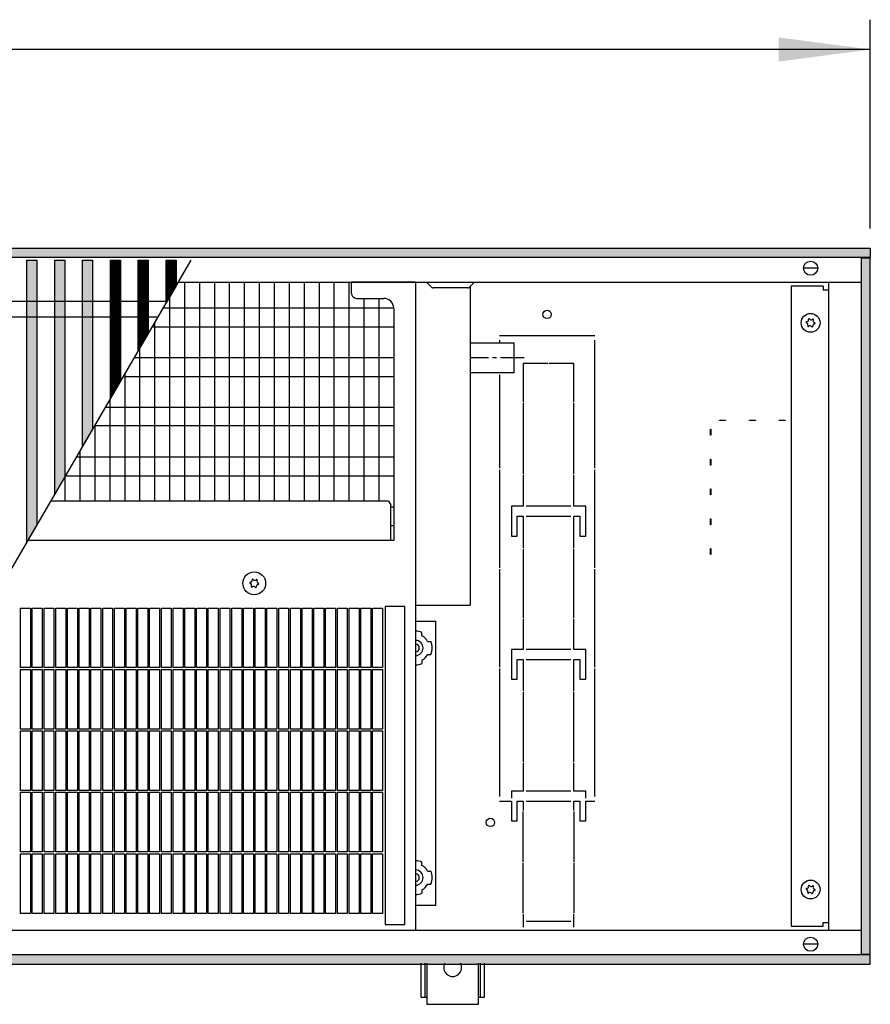
# Model space of a CAD drawing. Units: millimetres. Extents: x 1 to 203, y -2 to 296.
# Drawn here: x 105 to 127, y 153 to 178 of the extents above; entities that cross this region are included whole.
import ezdxf

# ---------------------------------------------------------------- set-up
doc = ezdxf.new("R2010")
doc.units = ezdxf.units.MM
doc.linetypes.add('DOT_CENTER', pattern=[14, 12, -1, 0, -1])
doc.layers.add('1', color=7, linetype='Continuous')
doc.styles.add('CONVERTER_11', font='txt.shx', dxfattribs={"width": 0.9})
doc.dimstyles.new('ME10_DIM_17', dxfattribs={"dimtxt": 46, "dimasz": 46, "dimexe": 15, "dimexo": 10, "dimgap": 18, "dimtad": 1, "dimdec": 0, "dimdsep": 46, "dimtxsty": 'CONVERTER_11', "dimsah": 1, "dimcen": 0.09, "dimclrd": 6, "dimclre": 6, "dimclrt": 3, "dimadec": 0, "dimazin": 0, "dimtfac": 1, "dimtdec": 4, "dimtix": 1, "dimtmove": 0, "dimatfit": 3, "dimfxl": 1, "dimtolj": 1, "dimtzin": 0, "dimarcsym": 0})
pattern_1 = [(45, (-109.604788, -215.516361), (-0.012856486931, 0), [])]
pattern_2 = [(45, (128.571221, -567.19592), (-0.014142135624, 0), [])]

# ---------------------------------------------------------------- blocks, each defined once
blk = doc.blocks.new('*D12')
at = {"layer": '1', "color": 6, "linetype": 'Continuous'}
for p, q in [((5830.41, -3173.46), (5830.41, -3068.46)), ((7180.41, -3173.46), (7180.41, -3068.46)), ((7180.41, -3083.46), (5830.41, -3083.46))]:
    blk.add_line(p, q, dxfattribs=at)
at = {"layer": '1', "color": 6}
for points in [[(5876.41, -3077.4), (5876.41, -3089.52), (5830.41, -3083.46)], [(7134.41, -3089.52), (7134.41, -3077.4), (7180.41, -3083.46)]]:
    blk.add_solid(points, dxfattribs=at)
at = {"layer": '1', "color": 3, "insert": (6454.33, -3065.23), "char_height": 46, "attachment_point": 7, "rotation": 0.0001, "line_spacing_factor": 0.454545, "style": 'CONVERTER_11'}
blk.add_mtext('1350', dxfattribs=at)
blk = doc.blocks.new('_1', base_point=(1271.29, -3157.21))
at = {"layer": '1', "linetype": 'Continuous'}
h = blk.add_hatch(dxfattribs=at)
h.set_pattern_fill('CUSTOM91', color=6, scale=0.01, angle=45, pattern_type=2)
h.set_pattern_definition(pattern_2)
h.paths.add_polyline_path([(7180.41, -3188.06), (5830.41, -3188.06), (5830.41, -3183.46), (7180.41, -3183.46)])
h = blk.add_hatch(dxfattribs=at)
h.set_pattern_fill('CUSTOM90', color=6, scale=0.01, angle=45, pattern_type=2)
h.set_pattern_definition(pattern_2)
h.paths.add_polyline_path([(7180.41, -3188.46), (7175.81, -3188.46), (7175.81, -3538.46), (7180.41, -3538.46)])
h = blk.add_hatch(dxfattribs=at)
h.set_pattern_fill('CUSTOM70', color=6, scale=0.009091, angle=45, pattern_type=2)
h.set_pattern_definition(pattern_1)
h.paths.add_polyline_path([(6761.3, -3189.46), (6761.3, -3322.45), (6756.3, -3331.04), (6756.3, -3189.46)])
h = blk.add_hatch(dxfattribs=at)
h.set_pattern_fill('CUSTOM71', color=6, scale=0.009091, angle=45, pattern_type=2)
h.set_pattern_definition(pattern_1)
h.paths.add_polyline_path([(6775.3, -3189.46), (6775.3, -3298.41), (6770.3, -3307), (6770.3, -3189.46)])
h = blk.add_hatch(dxfattribs=at)
h.set_pattern_fill('CUSTOM72', color=6, scale=0.009091, angle=45, pattern_type=2)
h.set_pattern_definition(pattern_1)
h.paths.add_polyline_path([(6789.3, -3189.46), (6789.3, -3274.37), (6784.3, -3282.96), (6784.3, -3189.46)])
h = blk.add_hatch(dxfattribs=at)
h.set_pattern_fill('CUSTOM73', color=6, scale=0.009091, angle=45, pattern_type=2)
h.set_pattern_definition(pattern_1)
h.paths.add_polyline_path([(6803.3, -3189.46), (6803.3, -3250.34), (6798.3, -3258.92), (6798.3, -3189.46)])
h = blk.add_hatch(dxfattribs=at)
h.set_pattern_fill('CUSTOM74', color=6, scale=0.009091, angle=45, pattern_type=2)
h.set_pattern_definition(pattern_1)
h.paths.add_polyline_path([(6817.3, -3189.46), (6817.3, -3226.3), (6812.3, -3234.88), (6812.3, -3189.46)])
h = blk.add_hatch(dxfattribs=at)
h.set_pattern_fill('CUSTOM75', color=6, scale=0.009091, angle=45, pattern_type=2)
h.set_pattern_definition(pattern_1)
h.paths.add_polyline_path([(6831.3, -3189.46), (6831.3, -3202.26), (6826.3, -3210.84), (6826.3, -3189.46)])
h = blk.add_hatch(dxfattribs=at)
h.set_pattern_fill('CUSTOM93', color=6, scale=0.01, angle=45, pattern_type=2)
h.set_pattern_definition(pattern_2)
h.paths.add_polyline_path([(7180.41, -3538.86), (5830.41, -3538.86), (5830.41, -3543.46), (7180.41, -3543.46)])
at = {"color": 1, "linetype": 'Continuous'}
for p, q in [((6919.56, -3206.13), (6919.56, -3200.38)), ((6951.74, -3200.46), (6951.74, -3526.46)), ((6979.16, -3202.72), (6979.16, -3362.85)), ((6922.06, -3208.63), (6935.76, -3208.63)), ((6940.76, -3213.71), (6940.76, -3330.44)), ((7001.41, -3231.11), (6979.16, -3231.11)), ((7001.41, -3246.11), (7001.41, -3231.11)), ((7001.41, -3246.11), (6979.16, -3246.11)), ((6938.16, -3310.65), (6768.17, -3310.65)), ((6938.16, -3310.65), (6939.26, -3312.54)), ((6939.26, -3330.44), (6939.26, -3312.54)), ((6939.26, -3330.29), (6939.26, -3330.06)), ((6939.26, -3330.44), (6939.26, -3330.29)), ((6940.76, -3330.44), (6939.26, -3330.44)), ((6951.74, -3370.96), (6961.91, -3370.96)), ((6961.91, -3513.96), (6961.91, -3370.96)), ((6961.91, -3513.96), (6951.74, -3513.96))]:
    blk.add_line(p, q, dxfattribs=at)
at = {"color": 6, "linetype": 'Continuous'}
for p, q in [((6977.95, -3203.41), (6960.68, -3203.41)), ((7041.91, -3227.46), (6993.91, -3227.46)), ((6993.91, -3229.71), (6993.91, -3231.11)), ((7041.91, -3294.08), (7041.91, -3229.71)), ((7005.91, -3241.46), (7005.91, -3260.77)), ((7018.41, -3241.46), (7005.91, -3241.46)), ((7031.41, -3241.46), (7018.91, -3241.46)), ((7031.41, -3260.77), (7031.41, -3241.46)), ((6993.91, -3247.1), (6993.91, -3294.08)), ((7005.91, -3261.27), (7005.91, -3296.9)), ((7031.41, -3296.9), (7031.41, -3261.27)), ((7104.66, -3270.01), (7104.66, -3269.91)), ((7104.66, -3269.91), (7107.66, -3269.91)), ((7107.66, -3270.01), (7104.66, -3270.01)), ((7107.66, -3269.91), (7107.66, -3270.01)), ((7119.66, -3269.91), (7122.66, -3269.91)), ((7119.66, -3270.01), (7119.66, -3269.91)), ((7122.66, -3270.01), (7119.66, -3270.01)), ((7122.66, -3269.91), (7122.66, -3270.01)), ((7134.66, -3270.01), (7134.66, -3269.91)), ((7134.66, -3269.91), (7137.66, -3269.91)), ((7137.66, -3270.01), (7134.66, -3270.01)), ((7137.66, -3269.91), (7137.66, -3270.01)), ((7100.11, -3274.46), (7100.21, -3274.46)), ((7100.11, -3277.46), (7100.11, -3274.46)), ((7100.21, -3277.46), (7100.11, -3277.46)), ((7100.21, -3274.46), (7100.21, -3277.46)), ((7100.11, -3292.46), (7100.11, -3289.46)), ((7100.11, -3289.46), (7100.21, -3289.46)), ((7100.21, -3292.46), (7100.11, -3292.46)), ((7100.21, -3289.46), (7100.21, -3292.46)), ((6993.91, -3294.83), (6993.91, -3344.08)), ((7005.91, -3297.4), (7005.91, -3313.21)), ((7031.41, -3313.21), (7031.41, -3297.4)), ((7041.91, -3344.08), (7041.91, -3294.83)), ((7100.11, -3307.46), (7100.11, -3304.46)), ((7100.11, -3304.46), (7100.21, -3304.46)), ((7100.21, -3307.46), (7100.11, -3307.46)), ((7100.21, -3304.46), (7100.21, -3307.46)), ((6999.91, -3313.21), (6999.91, -3328.21)), ((7005.91, -3313.21), (6999.91, -3313.21)), ((7029.91, -3313.21), (7007.41, -3313.21)), ((7037.41, -3313.21), (7031.41, -3313.21)), ((7037.41, -3328.21), (7037.41, -3313.21)), ((7002.91, -3318.21), (7005.91, -3318.21)), ((7002.91, -3328.21), (7002.91, -3318.21)), ((7005.91, -3318.21), (7005.91, -3334.08)), ((7007.41, -3318.21), (7029.91, -3318.21)), ((7031.41, -3334.08), (7031.41, -3318.21)), ((7031.41, -3318.21), (7034.41, -3318.21)), ((7034.41, -3318.21), (7034.41, -3328.21)), ((7100.11, -3319.46), (7100.21, -3319.46)), ((7100.11, -3322.46), (7100.11, -3319.46)), ((7100.21, -3322.46), (7100.11, -3322.46)), ((7100.21, -3319.46), (7100.21, -3322.46)), ((6939.26, -3330.44), (6756.65, -3330.44)), ((6999.91, -3328.21), (7002.91, -3328.21)), ((7034.41, -3328.21), (7037.41, -3328.21)), ((7005.91, -3334.58), (7005.91, -3369.33)), ((7031.41, -3369.33), (7031.41, -3334.58)), ((7100.11, -3334.46), (7100.21, -3334.46)), ((7100.11, -3337.46), (7100.11, -3334.46)), ((7100.21, -3337.46), (7100.11, -3337.46)), ((7100.21, -3334.46), (7100.21, -3337.46)), ((6993.91, -3344.83), (6993.91, -3394.08)), ((7041.91, -3394.08), (7041.91, -3344.83)), ((6753.11, -3394.36), (6753.11, -3364.36)), ((6753.11, -3364.36), (6758.11, -3364.36)), ((6758.11, -3364.36), (6758.11, -3394.36)), ((6759.01, -3394.36), (6759.01, -3364.36)), ((6759.01, -3364.36), (6764.01, -3364.36)), ((6764.01, -3364.36), (6764.01, -3394.36)), ((6764.91, -3394.36), (6764.91, -3364.36)), ((6764.91, -3364.36), (6769.91, -3364.36)), ((6769.91, -3364.36), (6769.91, -3394.36)), ((6770.81, -3394.36), (6770.81, -3364.36)), ((6770.81, -3364.36), (6775.81, -3364.36)), ((6775.81, -3364.36), (6775.81, -3394.36)), ((6776.71, -3394.36), (6776.71, -3364.36)), ((6776.71, -3364.36), (6781.71, -3364.36)), ((6781.71, -3364.36), (6781.71, -3394.36)), ((6782.61, -3394.36), (6782.61, -3364.36)), ((6782.61, -3364.36), (6787.61, -3364.36)), ((6787.61, -3364.36), (6787.61, -3394.36)), ((6788.51, -3394.36), (6788.51, -3364.36)), ((6788.51, -3364.36), (6793.51, -3364.36)), ((6793.51, -3364.36), (6793.51, -3394.36)), ((6794.41, -3394.36), (6794.41, -3364.36)), ((6794.41, -3364.36), (6799.41, -3364.36)), ((6799.41, -3364.36), (6799.41, -3394.36)), ((6800.31, -3394.36), (6800.31, -3364.36)), ((6800.31, -3364.36), (6805.31, -3364.36)), ((6805.31, -3364.36), (6805.31, -3394.36)), ((6806.21, -3394.36), (6806.21, -3364.36)), ((6806.21, -3364.36), (6811.21, -3364.36)), ((6811.21, -3364.36), (6811.21, -3394.36)), ((6812.11, -3394.36), (6812.11, -3364.36)), ((6812.11, -3364.36), (6817.11, -3364.36)), ((6817.11, -3364.36), (6817.11, -3394.36)), ((6818.01, -3394.36), (6818.01, -3364.36)), ((6818.01, -3364.36), (6823.01, -3364.36)), ((6823.01, -3364.36), (6823.01, -3394.36)), ((6823.91, -3394.36), (6823.91, -3364.36)), ((6823.91, -3364.36), (6828.91, -3364.36)), ((6828.91, -3364.36), (6828.91, -3394.36)), ((6829.81, -3394.36), (6829.81, -3364.36)), ((6829.81, -3364.36), (6834.81, -3364.36)), ((6834.81, -3364.36), (6834.81, -3394.36)), ((6835.71, -3394.36), (6835.71, -3364.36)), ((6835.71, -3364.36), (6840.71, -3364.36)), ((6840.71, -3364.36), (6840.71, -3394.36)), ((6841.61, -3394.36), (6841.61, -3364.36)), ((6841.61, -3364.36), (6846.61, -3364.36)), ((6846.61, -3364.36), (6846.61, -3394.36)), ((6847.51, -3394.36), (6847.51, -3364.36)), ((6847.51, -3364.36), (6852.51, -3364.36)), ((6852.51, -3364.36), (6852.51, -3394.36)), ((6853.41, -3394.36), (6853.41, -3364.36)), ((6853.41, -3364.36), (6858.41, -3364.36)), ((6858.41, -3364.36), (6858.41, -3394.36)), ((6859.31, -3394.36), (6859.31, -3364.36)), ((6859.31, -3364.36), (6864.31, -3364.36)), ((6864.31, -3364.36), (6864.31, -3394.36)), ((6865.21, -3364.36), (6870.21, -3364.36)), ((6865.21, -3394.36), (6865.21, -3364.36)), ((6870.21, -3364.36), (6870.21, -3394.36)), ((6871.11, -3394.36), (6871.11, -3364.36)), ((6871.11, -3364.36), (6876.11, -3364.36)), ((6876.11, -3364.36), (6876.11, -3394.36)), ((6877.01, -3364.36), (6882.01, -3364.36)), ((6877.01, -3394.36), (6877.01, -3364.36)), ((6882.01, -3364.36), (6882.01, -3394.36)), ((6882.91, -3394.36), (6882.91, -3364.36)), ((6882.91, -3364.36), (6887.91, -3364.36)), ((6887.91, -3364.36), (6887.91, -3394.36)), ((6888.81, -3364.36), (6893.81, -3364.36)), ((6888.81, -3394.36), (6888.81, -3364.36)), ((6893.81, -3364.36), (6893.81, -3394.36)), ((6894.71, -3394.36), (6894.71, -3364.36)), ((6894.71, -3364.36), (6899.71, -3364.36)), ((6899.71, -3364.36), (6899.71, -3394.36)), ((6900.61, -3364.36), (6905.61, -3364.36)), ((6900.61, -3394.36), (6900.61, -3364.36)), ((6905.61, -3364.36), (6905.61, -3394.36)), ((6906.51, -3394.36), (6906.51, -3364.36)), ((6906.51, -3364.36), (6911.51, -3364.36)), ((6911.51, -3364.36), (6911.51, -3394.36)), ((6912.41, -3364.36), (6917.41, -3364.36)), ((6912.41, -3394.36), (6912.41, -3364.36)), ((6917.41, -3364.36), (6917.41, -3394.36)), ((6918.31, -3394.36), (6918.31, -3364.36)), ((6918.31, -3364.36), (6923.31, -3364.36)), ((6923.31, -3364.36), (6923.31, -3394.36)), ((6924.21, -3364.36), (6929.21, -3364.36)), ((6924.21, -3394.36), (6924.21, -3364.36)), ((6929.21, -3364.36), (6929.21, -3394.36)), ((6930.11, -3394.36), (6930.11, -3364.36)), ((6930.11, -3364.36), (6935.11, -3364.36)), ((6935.11, -3364.36), (6935.11, -3394.36)), ((7005.91, -3369.83), (7005.91, -3385.21)), ((7031.41, -3385.21), (7031.41, -3369.83)), ((6999.91, -3385.21), (6999.91, -3400.21)), ((7005.91, -3385.21), (6999.91, -3385.21)), ((7029.91, -3385.21), (7007.41, -3385.21)), ((7037.41, -3385.21), (7031.41, -3385.21)), ((7037.41, -3400.21), (7037.41, -3385.21)), ((7002.91, -3390.21), (7005.91, -3390.21)), ((7002.91, -3400.21), (7002.91, -3390.21)), ((7005.91, -3390.21), (7005.91, -3406.27)), ((7007.41, -3390.21), (7029.91, -3390.21)), ((7031.41, -3406.27), (7031.41, -3390.21)), ((7031.41, -3390.21), (7034.41, -3390.21)), ((7034.41, -3390.21), (7034.41, -3400.21)), ((6758.11, -3394.36), (6753.11, -3394.36)), ((6753.11, -3425.26), (6753.11, -3395.26)), ((6753.11, -3395.26), (6758.11, -3395.26)), ((6758.11, -3395.26), (6758.11, -3425.26)), ((6764.01, -3394.36), (6759.01, -3394.36)), ((6759.01, -3425.26), (6759.01, -3395.26)), ((6759.01, -3395.26), (6764.01, -3395.26)), ((6764.01, -3395.26), (6764.01, -3425.26)), ((6769.91, -3394.36), (6764.91, -3394.36)), ((6764.91, -3425.26), (6764.91, -3395.26)), ((6764.91, -3395.26), (6769.91, -3395.26)), ((6769.91, -3395.26), (6769.91, -3425.26)), ((6775.81, -3394.36), (6770.81, -3394.36)), ((6770.81, -3425.26), (6770.81, -3395.26)), ((6770.81, -3395.26), (6775.81, -3395.26)), ((6775.81, -3395.26), (6775.81, -3425.26)), ((6781.71, -3394.36), (6776.71, -3394.36)), ((6776.71, -3425.26), (6776.71, -3395.26)), ((6776.71, -3395.26), (6781.71, -3395.26)), ((6781.71, -3395.26), (6781.71, -3425.26)), ((6787.61, -3394.36), (6782.61, -3394.36)), ((6782.61, -3425.26), (6782.61, -3395.26)), ((6782.61, -3395.26), (6787.61, -3395.26)), ((6787.61, -3395.26), (6787.61, -3425.26)), ((6793.51, -3394.36), (6788.51, -3394.36)), ((6788.51, -3425.26), (6788.51, -3395.26)), ((6788.51, -3395.26), (6793.51, -3395.26)), ((6793.51, -3395.26), (6793.51, -3425.26)), ((6799.41, -3394.36), (6794.41, -3394.36)), ((6794.41, -3425.26), (6794.41, -3395.26)), ((6794.41, -3395.26), (6799.41, -3395.26)), ((6799.41, -3395.26), (6799.41, -3425.26)), ((6805.31, -3394.36), (6800.31, -3394.36)), ((6800.31, -3425.26), (6800.31, -3395.26)), ((6800.31, -3395.26), (6805.31, -3395.26)), ((6805.31, -3395.26), (6805.31, -3425.26)), ((6811.21, -3394.36), (6806.21, -3394.36)), ((6806.21, -3425.26), (6806.21, -3395.26)), ((6806.21, -3395.26), (6811.21, -3395.26)), ((6811.21, -3395.26), (6811.21, -3425.26)), ((6817.11, -3394.36), (6812.11, -3394.36)), ((6812.11, -3425.26), (6812.11, -3395.26)), ((6812.11, -3395.26), (6817.11, -3395.26)), ((6817.11, -3395.26), (6817.11, -3425.26)), ((6823.01, -3394.36), (6818.01, -3394.36)), ((6818.01, -3425.26), (6818.01, -3395.26)), ((6818.01, -3395.26), (6823.01, -3395.26)), ((6823.01, -3395.26), (6823.01, -3425.26)), ((6828.91, -3394.36), (6823.91, -3394.36)), ((6823.91, -3425.26), (6823.91, -3395.26)), ((6823.91, -3395.26), (6828.91, -3395.26)), ((6828.91, -3395.26), (6828.91, -3425.26)), ((6834.81, -3394.36), (6829.81, -3394.36)), ((6829.81, -3425.26), (6829.81, -3395.26)), ((6829.81, -3395.26), (6834.81, -3395.26)), ((6834.81, -3395.26), (6834.81, -3425.26)), ((6840.71, -3394.36), (6835.71, -3394.36)), ((6835.71, -3425.26), (6835.71, -3395.26)), ((6835.71, -3395.26), (6840.71, -3395.26)), ((6840.71, -3395.26), (6840.71, -3425.26)), ((6846.61, -3394.36), (6841.61, -3394.36)), ((6841.61, -3425.26), (6841.61, -3395.26)), ((6841.61, -3395.26), (6846.61, -3395.26)), ((6846.61, -3395.26), (6846.61, -3425.26)), ((6852.51, -3394.36), (6847.51, -3394.36)), ((6847.51, -3425.26), (6847.51, -3395.26)), ((6847.51, -3395.26), (6852.51, -3395.26)), ((6852.51, -3395.26), (6852.51, -3425.26)), ((6858.41, -3394.36), (6853.41, -3394.36)), ((6853.41, -3425.26), (6853.41, -3395.26)), ((6853.41, -3395.26), (6858.41, -3395.26)), ((6858.41, -3395.26), (6858.41, -3425.26)), ((6864.31, -3394.36), (6859.31, -3394.36)), ((6859.31, -3425.26), (6859.31, -3395.26)), ((6859.31, -3395.26), (6864.31, -3395.26)), ((6864.31, -3395.26), (6864.31, -3425.26)), ((6870.21, -3394.36), (6865.21, -3394.36)), ((6865.21, -3395.26), (6870.21, -3395.26)), ((6865.21, -3425.26), (6865.21, -3395.26)), ((6870.21, -3395.26), (6870.21, -3425.26)), ((6876.11, -3394.36), (6871.11, -3394.36)), ((6871.11, -3425.26), (6871.11, -3395.26)), ((6871.11, -3395.26), (6876.11, -3395.26)), ((6876.11, -3395.26), (6876.11, -3425.26)), ((6882.01, -3394.36), (6877.01, -3394.36)), ((6877.01, -3395.26), (6882.01, -3395.26)), ((6877.01, -3425.26), (6877.01, -3395.26)), ((6882.01, -3395.26), (6882.01, -3425.26)), ((6887.91, -3394.36), (6882.91, -3394.36)), ((6882.91, -3425.26), (6882.91, -3395.26)), ((6882.91, -3395.26), (6887.91, -3395.26)), ((6887.91, -3395.26), (6887.91, -3425.26)), ((6893.81, -3394.36), (6888.81, -3394.36)), ((6888.81, -3395.26), (6893.81, -3395.26)), ((6888.81, -3425.26), (6888.81, -3395.26)), ((6893.81, -3395.26), (6893.81, -3425.26)), ((6899.71, -3394.36), (6894.71, -3394.36)), ((6894.71, -3425.26), (6894.71, -3395.26)), ((6894.71, -3395.26), (6899.71, -3395.26)), ((6899.71, -3395.26), (6899.71, -3425.26)), ((6905.61, -3394.36), (6900.61, -3394.36)), ((6900.61, -3395.26), (6905.61, -3395.26)), ((6900.61, -3425.26), (6900.61, -3395.26)), ((6905.61, -3395.26), (6905.61, -3425.26)), ((6911.51, -3394.36), (6906.51, -3394.36)), ((6906.51, -3425.26), (6906.51, -3395.26)), ((6906.51, -3395.26), (6911.51, -3395.26)), ((6911.51, -3395.26), (6911.51, -3425.26)), ((6917.41, -3394.36), (6912.41, -3394.36)), ((6912.41, -3395.26), (6917.41, -3395.26)), ((6912.41, -3425.26), (6912.41, -3395.26)), ((6917.41, -3395.26), (6917.41, -3425.26)), ((6923.31, -3394.36), (6918.31, -3394.36)), ((6918.31, -3425.26), (6918.31, -3395.26)), ((6918.31, -3395.26), (6923.31, -3395.26)), ((6923.31, -3395.26), (6923.31, -3425.26)), ((6929.21, -3394.36), (6924.21, -3394.36)), ((6924.21, -3395.26), (6929.21, -3395.26)), ((6924.21, -3425.26), (6924.21, -3395.26)), ((6929.21, -3395.26), (6929.21, -3425.26)), ((6935.11, -3394.36), (6930.11, -3394.36)), ((6930.11, -3425.26), (6930.11, -3395.26)), ((6930.11, -3395.26), (6935.11, -3395.26)), ((6935.11, -3395.26), (6935.11, -3425.26)), ((6993.91, -3394.83), (6993.91, -3459.21)), ((7041.91, -3459.21), (7041.91, -3394.83)), ((6999.91, -3400.21), (7002.91, -3400.21)), ((7034.41, -3400.21), (7037.41, -3400.21)), ((7005.91, -3406.77), (7005.91, -3441.9)), ((7031.41, -3441.9), (7031.41, -3406.77)), ((6758.11, -3425.26), (6753.11, -3425.26)), ((6753.11, -3456.16), (6753.11, -3426.16)), ((6753.11, -3426.16), (6758.11, -3426.16)), ((6758.11, -3426.16), (6758.11, -3456.16)), ((6764.01, -3425.26), (6759.01, -3425.26)), ((6759.01, -3456.16), (6759.01, -3426.16)), ((6759.01, -3426.16), (6764.01, -3426.16)), ((6764.01, -3426.16), (6764.01, -3456.16)), ((6769.91, -3425.26), (6764.91, -3425.26)), ((6764.91, -3456.16), (6764.91, -3426.16)), ((6764.91, -3426.16), (6769.91, -3426.16)), ((6769.91, -3426.16), (6769.91, -3456.16)), ((6775.81, -3425.26), (6770.81, -3425.26)), ((6770.81, -3456.16), (6770.81, -3426.16)), ((6770.81, -3426.16), (6775.81, -3426.16)), ((6775.81, -3426.16), (6775.81, -3456.16)), ((6781.71, -3425.26), (6776.71, -3425.26)), ((6776.71, -3456.16), (6776.71, -3426.16)), ((6776.71, -3426.16), (6781.71, -3426.16)), ((6781.71, -3426.16), (6781.71, -3456.16)), ((6787.61, -3425.26), (6782.61, -3425.26)), ((6782.61, -3456.16), (6782.61, -3426.16)), ((6782.61, -3426.16), (6787.61, -3426.16)), ((6787.61, -3426.16), (6787.61, -3456.16)), ((6793.51, -3425.26), (6788.51, -3425.26)), ((6788.51, -3456.16), (6788.51, -3426.16)), ((6788.51, -3426.16), (6793.51, -3426.16)), ((6793.51, -3426.16), (6793.51, -3456.16)), ((6799.41, -3425.26), (6794.41, -3425.26)), ((6794.41, -3456.16), (6794.41, -3426.16)), ((6794.41, -3426.16), (6799.41, -3426.16)), ((6799.41, -3426.16), (6799.41, -3456.16)), ((6805.31, -3425.26), (6800.31, -3425.26)), ((6800.31, -3456.16), (6800.31, -3426.16)), ((6800.31, -3426.16), (6805.31, -3426.16)), ((6805.31, -3426.16), (6805.31, -3456.16)), ((6811.21, -3425.26), (6806.21, -3425.26)), ((6806.21, -3456.16), (6806.21, -3426.16)), ((6806.21, -3426.16), (6811.21, -3426.16)), ((6811.21, -3426.16), (6811.21, -3456.16)), ((6817.11, -3425.26), (6812.11, -3425.26)), ((6812.11, -3456.16), (6812.11, -3426.16)), ((6812.11, -3426.16), (6817.11, -3426.16)), ((6817.11, -3426.16), (6817.11, -3456.16)), ((6823.01, -3425.26), (6818.01, -3425.26)), ((6818.01, -3456.16), (6818.01, -3426.16)), ((6818.01, -3426.16), (6823.01, -3426.16)), ((6823.01, -3426.16), (6823.01, -3456.16)), ((6828.91, -3425.26), (6823.91, -3425.26)), ((6823.91, -3456.16), (6823.91, -3426.16)), ((6823.91, -3426.16), (6828.91, -3426.16)), ((6828.91, -3426.16), (6828.91, -3456.16)), ((6834.81, -3425.26), (6829.81, -3425.26)), ((6829.81, -3456.16), (6829.81, -3426.16)), ((6829.81, -3426.16), (6834.81, -3426.16)), ((6834.81, -3426.16), (6834.81, -3456.16)), ((6840.71, -3425.26), (6835.71, -3425.26)), ((6835.71, -3456.16), (6835.71, -3426.16)), ((6835.71, -3426.16), (6840.71, -3426.16)), ((6840.71, -3426.16), (6840.71, -3456.16)), ((6846.61, -3425.26), (6841.61, -3425.26)), ((6841.61, -3456.16), (6841.61, -3426.16)), ((6841.61, -3426.16), (6846.61, -3426.16)), ((6846.61, -3426.16), (6846.61, -3456.16)), ((6852.51, -3425.26), (6847.51, -3425.26)), ((6847.51, -3456.16), (6847.51, -3426.16)), ((6847.51, -3426.16), (6852.51, -3426.16)), ((6852.51, -3426.16), (6852.51, -3456.16)), ((6858.41, -3425.26), (6853.41, -3425.26)), ((6853.41, -3456.16), (6853.41, -3426.16)), ((6853.41, -3426.16), (6858.41, -3426.16)), ((6858.41, -3426.16), (6858.41, -3456.16)), ((6864.31, -3425.26), (6859.31, -3425.26)), ((6859.31, -3456.16), (6859.31, -3426.16)), ((6859.31, -3426.16), (6864.31, -3426.16)), ((6864.31, -3426.16), (6864.31, -3456.16)), ((6870.21, -3425.26), (6865.21, -3425.26)), ((6865.21, -3426.16), (6870.21, -3426.16)), ((6865.21, -3456.16), (6865.21, -3426.16)), ((6870.21, -3426.16), (6870.21, -3456.16)), ((6876.11, -3425.26), (6871.11, -3425.26)), ((6871.11, -3456.16), (6871.11, -3426.16)), ((6871.11, -3426.16), (6876.11, -3426.16)), ((6876.11, -3426.16), (6876.11, -3456.16)), ((6882.01, -3425.26), (6877.01, -3425.26)), ((6877.01, -3426.16), (6882.01, -3426.16)), ((6877.01, -3456.16), (6877.01, -3426.16)), ((6882.01, -3426.16), (6882.01, -3456.16)), ((6887.91, -3425.26), (6882.91, -3425.26)), ((6882.91, -3456.16), (6882.91, -3426.16)), ((6882.91, -3426.16), (6887.91, -3426.16)), ((6887.91, -3426.16), (6887.91, -3456.16)), ((6893.81, -3425.26), (6888.81, -3425.26)), ((6888.81, -3426.16), (6893.81, -3426.16)), ((6888.81, -3456.16), (6888.81, -3426.16)), ((6893.81, -3426.16), (6893.81, -3456.16)), ((6899.71, -3425.26), (6894.71, -3425.26)), ((6894.71, -3456.16), (6894.71, -3426.16)), ((6894.71, -3426.16), (6899.71, -3426.16)), ((6899.71, -3426.16), (6899.71, -3456.16)), ((6905.61, -3425.26), (6900.61, -3425.26)), ((6900.61, -3426.16), (6905.61, -3426.16)), ((6900.61, -3456.16), (6900.61, -3426.16)), ((6905.61, -3426.16), (6905.61, -3456.16)), ((6911.51, -3425.26), (6906.51, -3425.26)), ((6906.51, -3456.16), (6906.51, -3426.16)), ((6906.51, -3426.16), (6911.51, -3426.16)), ((6911.51, -3426.16), (6911.51, -3456.16)), ((6917.41, -3425.26), (6912.41, -3425.26)), ((6912.41, -3426.16), (6917.41, -3426.16)), ((6912.41, -3456.16), (6912.41, -3426.16)), ((6917.41, -3426.16), (6917.41, -3456.16)), ((6923.31, -3425.26), (6918.31, -3425.26)), ((6918.31, -3456.16), (6918.31, -3426.16)), ((6918.31, -3426.16), (6923.31, -3426.16)), ((6923.31, -3426.16), (6923.31, -3456.16)), ((6929.21, -3425.26), (6924.21, -3425.26)), ((6924.21, -3426.16), (6929.21, -3426.16)), ((6924.21, -3456.16), (6924.21, -3426.16)), ((6929.21, -3426.16), (6929.21, -3456.16)), ((6935.11, -3425.26), (6930.11, -3425.26)), ((6930.11, -3456.16), (6930.11, -3426.16)), ((6930.11, -3426.16), (6935.11, -3426.16)), ((6935.11, -3426.16), (6935.11, -3456.16)), ((7005.91, -3442.4), (7005.91, -3456.46)), ((7031.41, -3456.46), (7031.41, -3442.4)), ((6758.11, -3456.16), (6753.11, -3456.16)), ((6764.01, -3456.16), (6759.01, -3456.16)), ((6769.91, -3456.16), (6764.91, -3456.16)), ((6775.81, -3456.16), (6770.81, -3456.16)), ((6781.71, -3456.16), (6776.71, -3456.16)), ((6787.61, -3456.16), (6782.61, -3456.16)), ((6793.51, -3456.16), (6788.51, -3456.16)), ((6799.41, -3456.16), (6794.41, -3456.16)), ((6805.31, -3456.16), (6800.31, -3456.16)), ((6811.21, -3456.16), (6806.21, -3456.16)), ((6817.11, -3456.16), (6812.11, -3456.16)), ((6823.01, -3456.16), (6818.01, -3456.16)), ((6828.91, -3456.16), (6823.91, -3456.16)), ((6834.81, -3456.16), (6829.81, -3456.16)), ((6840.71, -3456.16), (6835.71, -3456.16)), ((6846.61, -3456.16), (6841.61, -3456.16)), ((6852.51, -3456.16), (6847.51, -3456.16)), ((6858.41, -3456.16), (6853.41, -3456.16)), ((6864.31, -3456.16), (6859.31, -3456.16)), ((6870.21, -3456.16), (6865.21, -3456.16)), ((6876.11, -3456.16), (6871.11, -3456.16)), ((6882.01, -3456.16), (6877.01, -3456.16)), ((6887.91, -3456.16), (6882.91, -3456.16)), ((6893.81, -3456.16), (6888.81, -3456.16)), ((6899.71, -3456.16), (6894.71, -3456.16)), ((6905.61, -3456.16), (6900.61, -3456.16)), ((6911.51, -3456.16), (6906.51, -3456.16)), ((6917.41, -3456.16), (6912.41, -3456.16)), ((6923.31, -3456.16), (6918.31, -3456.16)), ((6929.21, -3456.16), (6924.21, -3456.16)), ((6935.11, -3456.16), (6930.11, -3456.16)), ((7005.91, -3456.46), (6999.91, -3456.46)), ((6999.91, -3456.46), (6999.91, -3459.96)), ((7029.91, -3456.46), (7007.41, -3456.46)), ((7037.41, -3456.46), (7031.41, -3456.46)), ((7037.41, -3459.96), (7037.41, -3456.46)), ((6753.11, -3487.06), (6753.11, -3457.06)), ((6753.11, -3457.06), (6758.11, -3457.06)), ((6758.11, -3457.06), (6758.11, -3487.06)), ((6759.01, -3487.06), (6759.01, -3457.06)), ((6759.01, -3457.06), (6764.01, -3457.06)), ((6764.01, -3457.06), (6764.01, -3487.06)), ((6764.91, -3487.06), (6764.91, -3457.06)), ((6764.91, -3457.06), (6769.91, -3457.06)), ((6769.91, -3457.06), (6769.91, -3487.06)), ((6770.81, -3487.06), (6770.81, -3457.06)), ((6770.81, -3457.06), (6775.81, -3457.06)), ((6775.81, -3457.06), (6775.81, -3487.06)), ((6776.71, -3487.06), (6776.71, -3457.06)), ((6776.71, -3457.06), (6781.71, -3457.06)), ((6781.71, -3457.06), (6781.71, -3487.06)), ((6782.61, -3487.06), (6782.61, -3457.06)), ((6782.61, -3457.06), (6787.61, -3457.06)), ((6787.61, -3457.06), (6787.61, -3487.06)), ((6788.51, -3487.06), (6788.51, -3457.06)), ((6788.51, -3457.06), (6793.51, -3457.06)), ((6793.51, -3457.06), (6793.51, -3487.06)), ((6794.41, -3487.06), (6794.41, -3457.06)), ((6794.41, -3457.06), (6799.41, -3457.06)), ((6799.41, -3457.06), (6799.41, -3487.06)), ((6800.31, -3487.06), (6800.31, -3457.06)), ((6800.31, -3457.06), (6805.31, -3457.06)), ((6805.31, -3457.06), (6805.31, -3487.06)), ((6806.21, -3487.06), (6806.21, -3457.06)), ((6806.21, -3457.06), (6811.21, -3457.06)), ((6811.21, -3457.06), (6811.21, -3487.06)), ((6812.11, -3487.06), (6812.11, -3457.06)), ((6812.11, -3457.06), (6817.11, -3457.06)), ((6817.11, -3457.06), (6817.11, -3487.06)), ((6818.01, -3487.06), (6818.01, -3457.06)), ((6818.01, -3457.06), (6823.01, -3457.06)), ((6823.01, -3457.06), (6823.01, -3487.06)), ((6823.91, -3487.06), (6823.91, -3457.06)), ((6823.91, -3457.06), (6828.91, -3457.06)), ((6828.91, -3457.06), (6828.91, -3487.06)), ((6829.81, -3487.06), (6829.81, -3457.06)), ((6829.81, -3457.06), (6834.81, -3457.06)), ((6834.81, -3457.06), (6834.81, -3487.06)), ((6835.71, -3487.06), (6835.71, -3457.06)), ((6835.71, -3457.06), (6840.71, -3457.06)), ((6840.71, -3457.06), (6840.71, -3487.06)), ((6841.61, -3487.06), (6841.61, -3457.06)), ((6841.61, -3457.06), (6846.61, -3457.06)), ((6846.61, -3457.06), (6846.61, -3487.06)), ((6847.51, -3487.06), (6847.51, -3457.06)), ((6847.51, -3457.06), (6852.51, -3457.06)), ((6852.51, -3457.06), (6852.51, -3487.06)), ((6853.41, -3487.06), (6853.41, -3457.06)), ((6853.41, -3457.06), (6858.41, -3457.06)), ((6858.41, -3457.06), (6858.41, -3487.06)), ((6859.31, -3487.06), (6859.31, -3457.06)), ((6859.31, -3457.06), (6864.31, -3457.06)), ((6864.31, -3457.06), (6864.31, -3487.06)), ((6865.21, -3457.06), (6870.21, -3457.06)), ((6865.21, -3487.06), (6865.21, -3457.06)), ((6870.21, -3457.06), (6870.21, -3487.06)), ((6871.11, -3487.06), (6871.11, -3457.06)), ((6871.11, -3457.06), (6876.11, -3457.06)), ((6876.11, -3457.06), (6876.11, -3487.06)), ((6877.01, -3457.06), (6882.01, -3457.06)), ((6877.01, -3487.06), (6877.01, -3457.06)), ((6882.01, -3457.06), (6882.01, -3487.06)), ((6882.91, -3487.06), (6882.91, -3457.06)), ((6882.91, -3457.06), (6887.91, -3457.06)), ((6887.91, -3457.06), (6887.91, -3487.06)), ((6888.81, -3457.06), (6893.81, -3457.06)), ((6888.81, -3487.06), (6888.81, -3457.06)), ((6893.81, -3457.06), (6893.81, -3487.06)), ((6894.71, -3487.06), (6894.71, -3457.06)), ((6894.71, -3457.06), (6899.71, -3457.06)), ((6899.71, -3457.06), (6899.71, -3487.06)), ((6900.61, -3457.06), (6905.61, -3457.06)), ((6900.61, -3487.06), (6900.61, -3457.06)), ((6905.61, -3457.06), (6905.61, -3487.06)), ((6906.51, -3487.06), (6906.51, -3457.06)), ((6906.51, -3457.06), (6911.51, -3457.06)), ((6911.51, -3457.06), (6911.51, -3487.06)), ((6912.41, -3457.06), (6917.41, -3457.06)), ((6912.41, -3487.06), (6912.41, -3457.06)), ((6917.41, -3457.06), (6917.41, -3487.06)), ((6918.31, -3487.06), (6918.31, -3457.06)), ((6918.31, -3457.06), (6923.31, -3457.06)), ((6923.31, -3457.06), (6923.31, -3487.06)), ((6924.21, -3457.06), (6929.21, -3457.06)), ((6924.21, -3487.06), (6924.21, -3457.06)), ((6929.21, -3457.06), (6929.21, -3487.06)), ((6930.11, -3487.06), (6930.11, -3457.06)), ((6930.11, -3457.06), (6935.11, -3457.06)), ((6935.11, -3457.06), (6935.11, -3487.06)), ((6993.91, -3461.46), (6999.91, -3461.46)), ((6999.91, -3461.46), (6999.91, -3471.46)), ((7002.91, -3471.46), (7002.91, -3461.46)), ((7002.91, -3461.46), (7005.91, -3461.46)), ((7005.91, -3461.46), (7005.91, -3466.21)), ((7007.41, -3461.46), (7029.91, -3461.46)), ((7031.41, -3466.21), (7031.41, -3461.46)), ((7031.41, -3461.46), (7034.41, -3461.46)), ((7034.41, -3461.46), (7034.41, -3471.46)), ((7037.41, -3461.46), (7041.91, -3461.46)), ((7037.41, -3471.46), (7037.41, -3461.46)), ((7005.91, -3491.96), (7005.91, -3466.71)), ((7031.41, -3466.71), (7031.41, -3491.96)), ((6999.91, -3471.46), (7002.91, -3471.46)), ((7034.41, -3471.46), (7037.41, -3471.46)), ((6758.11, -3487.06), (6753.11, -3487.06)), ((6753.11, -3517.96), (6753.11, -3487.96)), ((6753.11, -3487.96), (6758.11, -3487.96)), ((6758.11, -3487.96), (6758.11, -3517.96)), ((6764.01, -3487.06), (6759.01, -3487.06)), ((6759.01, -3517.96), (6759.01, -3487.96)), ((6759.01, -3487.96), (6764.01, -3487.96)), ((6764.01, -3487.96), (6764.01, -3517.96)), ((6769.91, -3487.06), (6764.91, -3487.06)), ((6764.91, -3517.96), (6764.91, -3487.96)), ((6764.91, -3487.96), (6769.91, -3487.96)), ((6769.91, -3487.96), (6769.91, -3517.96)), ((6775.81, -3487.06), (6770.81, -3487.06)), ((6770.81, -3517.96), (6770.81, -3487.96)), ((6770.81, -3487.96), (6775.81, -3487.96)), ((6775.81, -3487.96), (6775.81, -3517.96)), ((6781.71, -3487.06), (6776.71, -3487.06)), ((6776.71, -3517.96), (6776.71, -3487.96)), ((6776.71, -3487.96), (6781.71, -3487.96)), ((6781.71, -3487.96), (6781.71, -3517.96)), ((6787.61, -3487.06), (6782.61, -3487.06)), ((6782.61, -3517.96), (6782.61, -3487.96)), ((6782.61, -3487.96), (6787.61, -3487.96)), ((6787.61, -3487.96), (6787.61, -3517.96)), ((6793.51, -3487.06), (6788.51, -3487.06)), ((6788.51, -3517.96), (6788.51, -3487.96)), ((6788.51, -3487.96), (6793.51, -3487.96)), ((6793.51, -3487.96), (6793.51, -3517.96)), ((6799.41, -3487.06), (6794.41, -3487.06)), ((6794.41, -3517.96), (6794.41, -3487.96)), ((6794.41, -3487.96), (6799.41, -3487.96)), ((6799.41, -3487.96), (6799.41, -3517.96)), ((6805.31, -3487.06), (6800.31, -3487.06)), ((6800.31, -3517.96), (6800.31, -3487.96)), ((6800.31, -3487.96), (6805.31, -3487.96)), ((6805.31, -3487.96), (6805.31, -3517.96)), ((6811.21, -3487.06), (6806.21, -3487.06)), ((6806.21, -3517.96), (6806.21, -3487.96)), ((6806.21, -3487.96), (6811.21, -3487.96)), ((6811.21, -3487.96), (6811.21, -3517.96)), ((6817.11, -3487.06), (6812.11, -3487.06)), ((6812.11, -3517.96), (6812.11, -3487.96)), ((6812.11, -3487.96), (6817.11, -3487.96)), ((6817.11, -3487.96), (6817.11, -3517.96)), ((6823.01, -3487.06), (6818.01, -3487.06)), ((6818.01, -3517.96), (6818.01, -3487.96)), ((6818.01, -3487.96), (6823.01, -3487.96)), ((6823.01, -3487.96), (6823.01, -3517.96)), ((6828.91, -3487.06), (6823.91, -3487.06)), ((6823.91, -3517.96), (6823.91, -3487.96)), ((6823.91, -3487.96), (6828.91, -3487.96)), ((6828.91, -3487.96), (6828.91, -3517.96)), ((6834.81, -3487.06), (6829.81, -3487.06)), ((6829.81, -3517.96), (6829.81, -3487.96)), ((6829.81, -3487.96), (6834.81, -3487.96)), ((6834.81, -3487.96), (6834.81, -3517.96)), ((6840.71, -3487.06), (6835.71, -3487.06)), ((6835.71, -3517.96), (6835.71, -3487.96)), ((6835.71, -3487.96), (6840.71, -3487.96)), ((6840.71, -3487.96), (6840.71, -3517.96)), ((6846.61, -3487.06), (6841.61, -3487.06)), ((6841.61, -3517.96), (6841.61, -3487.96)), ((6841.61, -3487.96), (6846.61, -3487.96)), ((6846.61, -3487.96), (6846.61, -3517.96)), ((6852.51, -3487.06), (6847.51, -3487.06)), ((6847.51, -3517.96), (6847.51, -3487.96)), ((6847.51, -3487.96), (6852.51, -3487.96)), ((6852.51, -3487.96), (6852.51, -3517.96)), ((6858.41, -3487.06), (6853.41, -3487.06)), ((6853.41, -3517.96), (6853.41, -3487.96)), ((6853.41, -3487.96), (6858.41, -3487.96)), ((6858.41, -3487.96), (6858.41, -3517.96)), ((6864.31, -3487.06), (6859.31, -3487.06)), ((6859.31, -3517.96), (6859.31, -3487.96)), ((6859.31, -3487.96), (6864.31, -3487.96)), ((6864.31, -3487.96), (6864.31, -3517.96)), ((6870.21, -3487.06), (6865.21, -3487.06)), ((6865.21, -3487.96), (6870.21, -3487.96)), ((6865.21, -3517.96), (6865.21, -3487.96)), ((6870.21, -3487.96), (6870.21, -3517.96)), ((6876.11, -3487.06), (6871.11, -3487.06)), ((6871.11, -3517.96), (6871.11, -3487.96)), ((6871.11, -3487.96), (6876.11, -3487.96)), ((6876.11, -3487.96), (6876.11, -3517.96)), ((6882.01, -3487.06), (6877.01, -3487.06)), ((6877.01, -3487.96), (6882.01, -3487.96)), ((6877.01, -3517.96), (6877.01, -3487.96)), ((6882.01, -3487.96), (6882.01, -3517.96)), ((6887.91, -3487.06), (6882.91, -3487.06)), ((6882.91, -3517.96), (6882.91, -3487.96)), ((6882.91, -3487.96), (6887.91, -3487.96)), ((6887.91, -3487.96), (6887.91, -3517.96)), ((6893.81, -3487.06), (6888.81, -3487.06)), ((6888.81, -3487.96), (6893.81, -3487.96)), ((6888.81, -3517.96), (6888.81, -3487.96)), ((6893.81, -3487.96), (6893.81, -3517.96)), ((6899.71, -3487.06), (6894.71, -3487.06)), ((6894.71, -3517.96), (6894.71, -3487.96)), ((6894.71, -3487.96), (6899.71, -3487.96)), ((6899.71, -3487.96), (6899.71, -3517.96)), ((6905.61, -3487.06), (6900.61, -3487.06)), ((6900.61, -3487.96), (6905.61, -3487.96)), ((6900.61, -3517.96), (6900.61, -3487.96)), ((6905.61, -3487.96), (6905.61, -3517.96)), ((6911.51, -3487.06), (6906.51, -3487.06)), ((6906.51, -3517.96), (6906.51, -3487.96)), ((6906.51, -3487.96), (6911.51, -3487.96)), ((6911.51, -3487.96), (6911.51, -3517.96)), ((6917.41, -3487.06), (6912.41, -3487.06)), ((6912.41, -3487.96), (6917.41, -3487.96)), ((6912.41, -3517.96), (6912.41, -3487.96)), ((6917.41, -3487.96), (6917.41, -3517.96)), ((6923.31, -3487.06), (6918.31, -3487.06)), ((6918.31, -3517.96), (6918.31, -3487.96)), ((6918.31, -3487.96), (6923.31, -3487.96)), ((6923.31, -3487.96), (6923.31, -3517.96)), ((6929.21, -3487.06), (6924.21, -3487.06)), ((6924.21, -3487.96), (6929.21, -3487.96)), ((6924.21, -3517.96), (6924.21, -3487.96)), ((6929.21, -3487.96), (6929.21, -3517.96)), ((6935.11, -3487.06), (6930.11, -3487.06)), ((6930.11, -3517.96), (6930.11, -3487.96)), ((6930.11, -3487.96), (6935.11, -3487.96)), ((6935.11, -3487.96), (6935.11, -3517.96)), ((7005.91, -3517.71), (7005.91, -3492.46)), ((7031.41, -3492.46), (7031.41, -3517.71)), ((6758.11, -3517.96), (6753.11, -3517.96)), ((6764.01, -3517.96), (6759.01, -3517.96)), ((6769.91, -3517.96), (6764.91, -3517.96)), ((6775.81, -3517.96), (6770.81, -3517.96)), ((6781.71, -3517.96), (6776.71, -3517.96)), ((6787.61, -3517.96), (6782.61, -3517.96)), ((6793.51, -3517.96), (6788.51, -3517.96)), ((6799.41, -3517.96), (6794.41, -3517.96)), ((6805.31, -3517.96), (6800.31, -3517.96)), ((6811.21, -3517.96), (6806.21, -3517.96)), ((6817.11, -3517.96), (6812.11, -3517.96)), ((6823.01, -3517.96), (6818.01, -3517.96)), ((6828.91, -3517.96), (6823.91, -3517.96)), ((6834.81, -3517.96), (6829.81, -3517.96)), ((6840.71, -3517.96), (6835.71, -3517.96)), ((6846.61, -3517.96), (6841.61, -3517.96)), ((6852.51, -3517.96), (6847.51, -3517.96)), ((6858.41, -3517.96), (6853.41, -3517.96)), ((6864.31, -3517.96), (6859.31, -3517.96)), ((6870.21, -3517.96), (6865.21, -3517.96)), ((6876.11, -3517.96), (6871.11, -3517.96)), ((6882.01, -3517.96), (6877.01, -3517.96)), ((6887.91, -3517.96), (6882.91, -3517.96)), ((6893.81, -3517.96), (6888.81, -3517.96)), ((6899.71, -3517.96), (6894.71, -3517.96)), ((6905.61, -3517.96), (6900.61, -3517.96)), ((6911.51, -3517.96), (6906.51, -3517.96)), ((6917.41, -3517.96), (6912.41, -3517.96)), ((6923.31, -3517.96), (6918.31, -3517.96)), ((6929.21, -3517.96), (6924.21, -3517.96)), ((6935.11, -3517.96), (6930.11, -3517.96)), ((7005.91, -3518.21), (7005.91, -3524.86)), ((7031.41, -3524.86), (7031.41, -3518.21)), ((7029.91, -3521.96), (7007.41, -3521.96))]:
    blk.add_line(p, q, dxfattribs=at)
for centre, radius in [((7017.91, -3216.71), 2.1), ((7150.41, -3220.96), 4.75), ((6870.61, -3351.96), 5.75), ((6989.41, -3472.21), 2.1), ((7150.41, -3505.96), 4.75)]:
    blk.add_circle(centre, radius, dxfattribs=at)
at = {"color": 1, "linetype": 'Continuous'}
for centre, radius, start, end in [((6922.06, -3206.13), 2.5, 180, 270), ((6935.76, -3213.63), 5, 0, 90)]:
    blk.add_arc(centre, radius, start, end, dxfattribs=at)
at = {"color": 6, "linetype": 'Continuous'}
for centre, radius, start, end in [((7149.65, -3219.17), 0.3, 113.0949, 207.5067), ((7149.65, -3219.17), 0.3, 18.6832, 113.0949), ((7148.48, -3220.73), 0.3, 78.6832, 173.0949), ((7148.48, -3220.73), 0.3, 173.0949, 267.5067), ((7148.09, -3221.95), 1, 338.3119, 67.8779), ((7148.39, -3219.44), 1, 278.3119, 7.8779), ((7149.24, -3222.52), 0.3, 138.6832, 233.0949), ((7149.24, -3222.52), 0.3, 233.0949, 327.5067), ((7150.11, -3223.47), 1, 38.3119, 127.8779), ((7150.72, -3218.45), 1, 218.3119, 307.8779), ((7151.18, -3222.75), 0.3, 198.6832, 293.0949), ((7151.18, -3222.75), 0.3, 293.0949, 27.5067), ((7151.59, -3219.4), 0.3, 53.0949, 147.5067), ((7152.44, -3222.48), 1, 98.3119, 187.8779), ((7152.74, -3219.97), 1, 158.3119, 247.8779), ((7151.59, -3219.4), 0.3, 318.6832, 53.0949), ((7152.35, -3221.19), 0.3, 258.6832, 353.0949), ((7152.35, -3221.19), 0.3, 353.0949, 87.5067), ((6868.68, -3351.73), 0.3, 78.6832, 173.0949), ((6868.68, -3351.73), 0.3, 173.0949, 267.5067), ((6868.29, -3352.95), 1, 338.3119, 67.8779), ((6868.59, -3350.44), 1, 278.3119, 7.8779), ((6869.85, -3350.17), 0.3, 113.0949, 207.5067), ((6869.85, -3350.17), 0.3, 18.6832, 113.0949), ((6870.92, -3349.45), 1, 218.3119, 307.8779), ((6871.79, -3350.4), 0.3, 53.0949, 147.5067), ((6872.64, -3353.48), 1, 98.3119, 187.8779), ((6872.94, -3350.97), 1, 158.3119, 247.8779), ((6871.79, -3350.4), 0.3, 318.6832, 53.0949), ((6872.55, -3352.19), 0.3, 258.6832, 353.0949), ((6872.55, -3352.19), 0.3, 353.0949, 87.5067), ((6869.44, -3353.52), 0.3, 138.6832, 233.0949), ((6869.44, -3353.52), 0.3, 233.0949, 327.5067), ((6870.31, -3354.47), 1, 38.3119, 127.8779), ((6871.38, -3353.75), 0.3, 198.6832, 293.0949), ((6871.38, -3353.75), 0.3, 293.0949, 27.5067), ((7148.48, -3505.73), 0.3, 78.6832, 173.0949), ((7148.48, -3505.73), 0.3, 173.0949, 267.5067), ((7148.09, -3506.95), 1, 338.3119, 67.8779), ((7148.39, -3504.44), 1, 278.3119, 7.8779), ((7149.65, -3504.17), 0.3, 113.0949, 207.5067), ((7149.65, -3504.17), 0.3, 18.6832, 113.0949), ((7150.72, -3503.45), 1, 218.3119, 307.8779), ((7151.59, -3504.4), 0.3, 53.0949, 147.5067), ((7152.74, -3504.97), 1, 158.3119, 247.8779), ((7151.59, -3504.4), 0.3, 318.6832, 53.0949), ((7152.35, -3506.19), 0.3, 353.0949, 87.5067), ((7149.24, -3507.52), 0.3, 138.6832, 233.0949), ((7149.24, -3507.52), 0.3, 233.0949, 327.5067), ((7150.11, -3508.47), 1, 38.3119, 127.8779), ((7151.18, -3507.75), 0.3, 198.6832, 293.0949), ((7151.18, -3507.75), 0.3, 293.0949, 27.5067), ((7152.44, -3507.48), 1, 98.3119, 187.8779), ((7152.35, -3506.19), 0.3, 258.6832, 353.0949)]:
    blk.add_arc(centre, radius, start, end, dxfattribs=at)
at = {"layer": '1', "color": 6, "linetype": 'Continuous'}
for p, q in [((5830.41, -3183.46), (7180.41, -3183.46)), ((7180.41, -3183.46), (7180.41, -3188.06)), ((7180.41, -3188.06), (5830.41, -3188.06)), ((7175.81, -3188.46), (7175.81, -3538.46)), ((7180.41, -3188.46), (7175.81, -3188.46)), ((7180.41, -3538.46), (7180.41, -3188.46)), ((6838.75, -3189.46), (6636.09, -3537.46)), ((6756.3, -3189.46), (6761.3, -3189.46)), ((6756.3, -3331.04), (6756.3, -3189.46)), ((6761.3, -3189.46), (6761.3, -3322.45)), ((6770.3, -3189.46), (6775.3, -3189.46)), ((6770.3, -3307), (6770.3, -3189.46)), ((6775.3, -3189.46), (6775.3, -3298.41)), ((6784.3, -3189.46), (6789.3, -3189.46)), ((6784.3, -3282.96), (6784.3, -3189.46)), ((6789.3, -3189.46), (6789.3, -3274.37)), ((6798.3, -3189.46), (6803.3, -3189.46)), ((6798.3, -3258.92), (6798.3, -3189.46)), ((6803.3, -3189.46), (6803.3, -3250.34)), ((6812.3, -3234.88), (6812.3, -3189.46)), ((6812.3, -3189.46), (6817.3, -3189.46)), ((6817.3, -3189.46), (6817.3, -3226.3)), ((6826.3, -3189.46), (6831.3, -3189.46)), ((6826.3, -3210.84), (6826.3, -3189.46)), ((6831.3, -3189.46), (6831.3, -3202.26)), ((7153.85, -3193.46), (7146.98, -3193.46)), ((6831.3, -3202.26), (6826.3, -3210.84)), ((6835.54, -3200.46), (6835.54, -3310.65)), ((6843.06, -3200.46), (6843.06, -3310.65)), ((6850.58, -3200.46), (6850.58, -3310.65)), ((6858.09, -3200.46), (6858.09, -3310.65)), ((6865.61, -3200.46), (6865.61, -3310.65)), ((6873.12, -3200.46), (6873.12, -3310.65)), ((6880.64, -3200.46), (6880.64, -3310.65)), ((6888.15, -3200.46), (6888.15, -3310.65)), ((6895.67, -3200.46), (6895.67, -3310.65)), ((6903.19, -3200.46), (6903.19, -3310.65)), ((6910.7, -3200.46), (6910.7, -3310.65)), ((6918.22, -3200.46), (6918.22, -3310.65)), ((6959.97, -3203.12), (6957.31, -3200.46)), ((6981.31, -3200.46), (6978.66, -3203.12)), ((7140.66, -3202.46), (7140.66, -3524.46)), ((7156.66, -3202.46), (7140.66, -3202.46)), ((7156.66, -3202.46), (7156.66, -3204.46)), ((6828.03, -3207.87), (6828.03, -3310.65)), ((6925.73, -3208.63), (6925.73, -3310.65)), ((6933.25, -3208.63), (6933.25, -3310.65)), ((7159.41, -3204.46), (7156.66, -3204.46)), ((6940.76, -3213.63), (6824.68, -3213.63)), ((6940.76, -3223.15), (6819.13, -3223.15)), ((6820.51, -3220.78), (6820.51, -3310.65)), ((6817.3, -3226.3), (6812.3, -3234.88)), ((6813, -3233.68), (6813, -3310.65)), ((6940.76, -3238.61), (6810.13, -3238.61)), ((6940.76, -3248.13), (6804.58, -3248.13)), ((6805.48, -3246.59), (6805.48, -3310.65)), ((6803.3, -3250.34), (6798.3, -3258.92)), ((6797.97, -3259.49), (6797.97, -3310.65)), ((6940.76, -3263.5), (6795.63, -3263.5)), ((6940.76, -3272.81), (6790.21, -3272.81)), ((6790.45, -3272.4), (6790.45, -3310.65)), ((6789.3, -3274.37), (6784.3, -3282.96)), ((6782.93, -3285.31), (6782.93, -3310.65)), ((6940.76, -3288.58), (6781.03, -3288.58)), ((6940.76, -3298.1), (6775.48, -3298.1)), ((6775.3, -3298.41), (6770.3, -3307)), ((6775.42, -3298.21), (6775.42, -3310.65)), ((6940.76, -3313.57), (6939.26, -3313.57)), ((6761.3, -3322.45), (6756.3, -3331.04)), ((6940.76, -3323.09), (6939.26, -3323.09)), ((6936.41, -3363.61), (6936.41, -3523.61)), ((6946.41, -3363.61), (6936.41, -3363.61)), ((6946.41, -3523.61), (6946.41, -3363.61)), ((6954.97, -3378.29), (6954.97, -3376.63)), ((6957.83, -3381.16), (6959.5, -3381.16)), ((6957.83, -3381.16), (6959.5, -3381.16)), ((6954.97, -3390.63), (6954.97, -3392.29)), ((6957.83, -3387.76), (6959.5, -3387.76)), ((6954.97, -3493.79), (6954.97, -3492.13)), ((6957.83, -3496.66), (6959.5, -3496.66)), ((6957.83, -3496.66), (6959.5, -3496.66)), ((6957.83, -3503.26), (6959.5, -3503.26)), ((6954.97, -3506.13), (6954.97, -3507.79)), ((6936.41, -3523.61), (6946.41, -3523.61)), ((7140.66, -3524.46), (7156.66, -3524.46)), ((7156.66, -3522.46), (7159.41, -3522.46)), ((7156.66, -3524.46), (7156.66, -3522.46)), ((7153.85, -3533.46), (7146.98, -3533.46)), ((7180.41, -3538.86), (5830.41, -3538.86)), ((7175.81, -3538.46), (7180.41, -3538.46)), ((7180.41, -3543.46), (7180.41, -3538.86)), ((5816.42, -3543.46), (7166.42, -3543.46)), ((5830.41, -3543.46), (7180.41, -3543.46)), ((6956.41, -3542.92), (6956.41, -3560.17)), ((6984.41, -3560.17), (6984.41, -3542.92))]:
    blk.add_line(p, q, dxfattribs=at)
at = {"layer": '1', "color": 1, "linetype": 'Continuous'}
for p, q in [((6832.34, -3200.46), (7175.81, -3200.46)), ((6919.56, -3200.38), (6951.74, -3200.38)), ((7159.41, -3200.46), (7159.41, -3526.46)), ((6421.62, -3210.11), (6826.73, -3210.11)), ((6822.07, -3218.11), (6417, -3218.11)), ((6951.74, -3362.85), (6979.16, -3362.85)), ((6642.5, -3526.46), (7175.81, -3526.46)), ((6954.41, -3542.92), (6954.41, -3560.17)), ((6957.41, -3542.92), (6957.41, -3563.67)), ((6983.41, -3563.67), (6983.41, -3542.92)), ((6986.41, -3560.17), (6986.41, -3542.92)), ((6954.41, -3560.17), (6957.41, -3560.17)), ((6983.41, -3560.17), (6986.41, -3560.17)), ((6957.41, -3563.67), (6983.41, -3563.67))]:
    blk.add_line(p, q, dxfattribs=at)
at = {"layer": '1', "color": 6, "linetype": 'DOT_CENTER'}
blk.add_line((7006.41, -3238.61), (6979.16, -3238.61), dxfattribs=at)
at = {"layer": '1', "color": 6, "linetype": 'Continuous'}
for centre in [(7150.41, -3193.46), (7150.41, -3533.46)]:
    blk.add_circle(centre, 3.55, dxfattribs=at)
for centre, radius, start, end in [((6960.68, -3202.41), 1, 225, 270), ((6977.95, -3202.41), 1, 270, 315), ((6951.66, -3384.46), 8.5, 67.1311, 89.4945), ((6951.66, -3384.46), 3.83, 0, 88.8781), ((6951.74, -3384.38), 6.89, 27.8949, 62.0815), ((6951.66, -3384.46), 8.5, 337.1311, 22.8689), ((6951.66, -3384.46), 8.5, 337.1311, 22.8689), ((6951.66, -3384.46), 1.96, 0, 87.8068), ((6951.66, -3384.46), 1.96, 272.1932, 0), ((6951.66, -3384.46), 3.83, 271.1219, 0), ((6951.81, -3384.61), 6.8, 297.6854, 332.339), ((6951.66, -3384.46), 8.5, 270.5055, 292.8689), ((6951.66, -3499.96), 8.5, 67.1311, 89.4945), ((6951.66, -3499.96), 3.83, 0, 88.8781), ((6951.74, -3499.88), 6.89, 27.8949, 62.0815), ((6951.66, -3499.96), 1.96, 0, 87.8068), ((6951.66, -3499.96), 1.96, 272.1932, 0), ((6951.66, -3499.96), 3.83, 271.1219, 0), ((6951.66, -3499.96), 8.5, 337.1311, 22.8689), ((6951.66, -3499.96), 8.5, 337.1311, 22.8689), ((6951.81, -3500.11), 6.8, 297.6854, 332.339), ((6951.66, -3499.96), 8.5, 270.5055, 292.8689), ((6970.41, -3545.21), 4.49, 149.3758, 30.6242)]:
    blk.add_arc(centre, radius, start, end, dxfattribs=at)
at = {"layer": '1'}
dim = blk.add_linear_dim(base=(7180.41, -3083.46), p1=(5830.41, -3183.46), p2=(7180.41, -3183.46), dimstyle='ME10_DIM_17', dxfattribs=at)
dim.commit()
dim.dimension.update_dxf_attribs({"geometry": '*D12', "text_midpoint": (6505.41, -3047.95), "text_rotation": 0.0001})

msp = doc.modelspace()

# ---------------------------------------------------------------- block references
at = {"layer": '1', "xscale": 0.05000000000001, "yscale": 0.05000000000001, "zscale": 0.05000000000001}
msp.add_blockref('_1', (-168.765, 173.377), dxfattribs=at)

doc.saveas('drawing.dxf')
